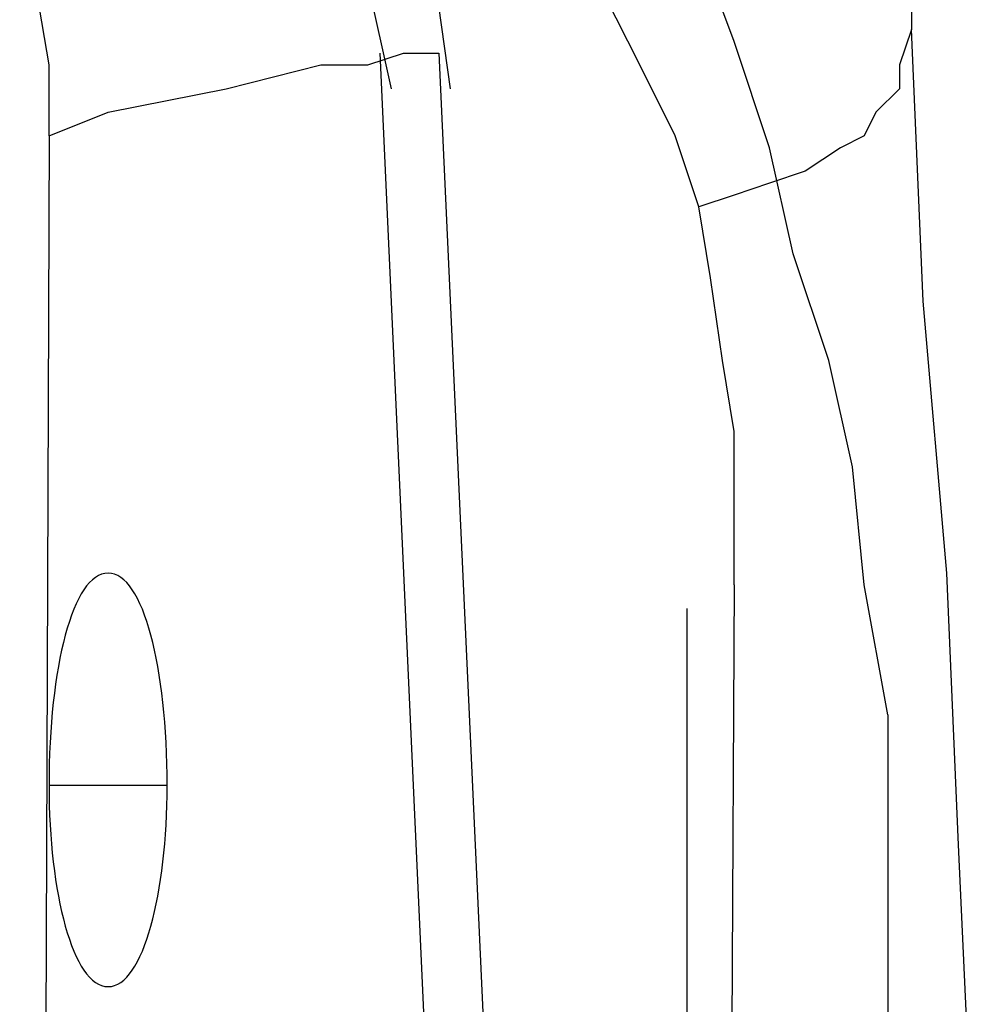
# Model space of a CAD drawing. Extents: x 25 to 530, y 453 to 906.
# Drawn here: x 159 to 183, y 639 to 663 of the extents above; entities that cross this region are included whole.
import ezdxf

# ---------------------------------------------------------------- set-up
doc = ezdxf.new("R2010")
doc.units = 0
doc.header["$MEASUREMENT"] = 0
doc.layers.add('レイヤー 1', color=7, linetype='Continuous', lineweight=0)

msp = doc.modelspace()

# ---------------------------------------------------------------- linework, layer by layer
at = {"layer": 'レイヤー 1', "color": 18, "lineweight": 25, "true_color": 0x040000}
for p, q in [((167.963, 662.119), (169.123, 636.557)), ((169.415, 662.119), (170.576, 636.85)), ((159.829, 660.086), (159.539, 580.497)), ((176.676, 649.048), (176.385, 590.661)), ((175.513, 648.468), (175.513, 637.72)), ((180.454, 645.852), (180.454, 594.15)), ((162.735, 644.112), (159.829, 644.112))]:
    msp.add_line(p, q, dxfattribs=at)
for points in [[(159.829, 660.086), (159.829, 661.829), (159.539, 663.569), (159.539, 665.024), (158.959, 666.477), (158.377, 668.217), (157.797, 669.671), (156.926, 671.123), (155.761, 672.577), (154.601, 674.027), (153.437, 675.482), (151.988, 676.642), (150.244, 678.095), (148.499, 679.258), (146.756, 680.708), (144.725, 681.868), (142.692, 683.033)], [(180.454, 645.852), (179.872, 649.048), (179.581, 651.951), (179.001, 654.566), (178.129, 657.183), (177.546, 659.793), (176.676, 662.409), (175.803, 664.734), (174.933, 666.767), (173.77, 669.09), (172.609, 670.834), (171.449, 672.867), (169.996, 674.609), (168.544, 676.352), (167.09, 677.804), (165.639, 679.258), (163.895, 680.708), (162.152, 681.868)], [(168.253, 661.246), (167.67, 663.863), (167.38, 666.477), (166.798, 669.09), (166.22, 671.704), (165.349, 674.027), (164.476, 676.642), (163.315, 679.258), (162.442, 681.868)], [(169.704, 661.246), (169.415, 663.281), (169.123, 665.312), (168.833, 667.347), (168.253, 669.38), (167.67, 671.414), (166.798, 673.447), (165.928, 675.482), (165.058, 677.515), (163.895, 679.258), (162.735, 681.29)], [(176.676, 649.048), (176.676, 651.081), (176.676, 652.821), (176.385, 654.566), (176.096, 656.6), (175.803, 658.343), (175.225, 660.086), (174.353, 661.829), (173.48, 663.569), (172.609, 665.312), (171.449, 667.057), (170.287, 668.801), (168.833, 670.544), (167.38, 672.284)], [(180.454, 666.185), (180.741, 665.312), (181.034, 664.154), (181.034, 663.569), (181.034, 662.699), (180.741, 661.829), (180.741, 661.246), (180.162, 660.666), (179.872, 660.086), (179.289, 659.793), (178.418, 659.216), (177.546, 658.926), (176.676, 658.632), (175.803, 658.343)], [(181.034, 577.594), (181.614, 583.11), (181.905, 588.628), (182.194, 594.15), (182.484, 599.96), (182.777, 605.768), (182.777, 611.577), (182.777, 617.678), (182.777, 623.778), (182.484, 629.876), (182.484, 636.267), (182.194, 642.657), (181.905, 649.338), (181.322, 656.019), (181.034, 662.699)], [(159.829, 660.086), (161.282, 660.666), (162.735, 660.956), (164.185, 661.246), (165.349, 661.536), (166.51, 661.829), (167.67, 661.829), (168.544, 662.119), (169.415, 662.119)]]:
    msp.add_lwpolyline(points, dxfattribs=at)
msp.add_open_spline([(161.282, 639.171), (160.409, 639.171), (159.829, 641.494), (159.829, 644.112), (159.829, 647.014), (160.409, 649.338), (161.282, 649.338), (162.152, 649.338), (162.735, 647.014), (162.735, 644.112), (162.735, 641.494), (162.152, 639.171), (161.282, 639.171)], degree=3, knots=[0, 0, 0, 0, 1, 1, 1, 2, 2, 2, 3, 3, 3, 4, 4, 4, 4], dxfattribs=at)

doc.saveas('drawing.dxf')
